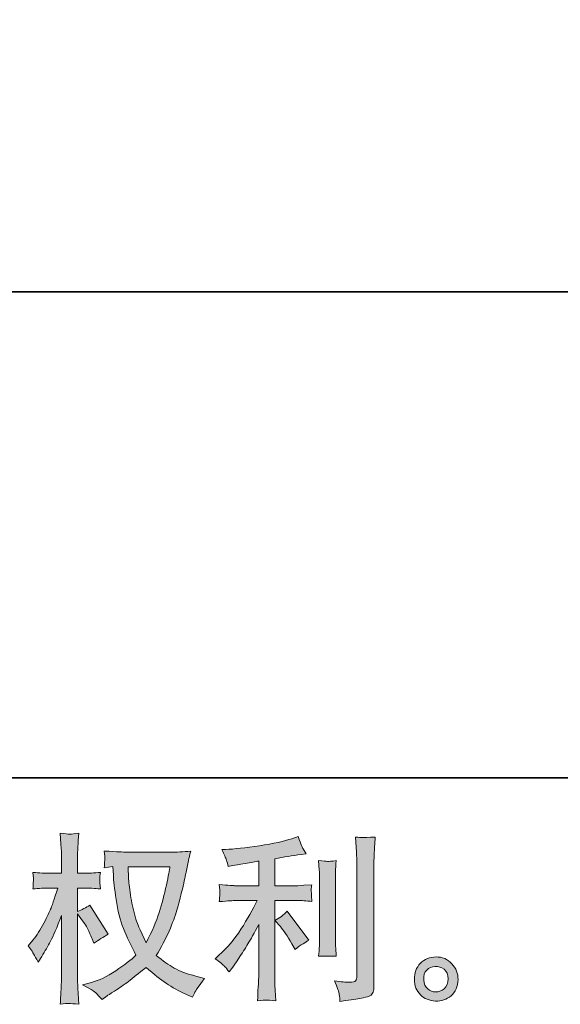
# Model space of a CAD drawing. Units: inches. Extents: x -520 to 3200, y -1062 to 1739.
# Drawn here: x 1305 to 1569, y -1062 to -582 of the extents above; entities that cross this region are included whole.
import ezdxf

# ---------------------------------------------------------------- set-up
doc = ezdxf.new("R2010")
doc.units = ezdxf.units.IN
doc.header["$MEASUREMENT"] = 0
doc.layers.add('图层 1', color=7, linetype='Continuous')

msp = doc.modelspace()

# ---------------------------------------------------------------- hatches: boundary and pattern name
at = {"layer": '图层 1'}
h = msp.add_hatch(color=7, dxfattribs=at)
h.dxf.hatch_style = 2
edge = h.paths.add_edge_path()
edge.add_spline(control_points=[(1378.52, -994.62), (1378.34, -995.96), (1377.75, -998.91), (1376.8, -1003.45), (1375.83, -1007.99), (1374.67, -1012.45), (1373.28, -1016.85), (1371.88, -1021.25), (1369.78, -1026.14), (1366.99, -1031.5), (1366.99, -1031.5), (1364.01, -1025.3), (1364.01, -1025.3), (1363.14, -1023.61), (1362.23, -1021.01), (1361.3, -1017.52), (1360.36, -1014.02), (1359.64, -1010.5), (1359.14, -1006.95), (1358.65, -1003.39), (1358.38, -1000.8), (1358.34, -999.17), (1358.28, -997.54), (1358.25, -996.02), (1358.25, -994.62), (1358.25, -994.62), (1378.52, -994.62), (1378.52, -994.62)], knot_values=[0, 0, 0, 0, 1, 1, 1, 2, 2, 2, 3, 3, 3, 4, 4, 4, 5, 5, 5, 6, 6, 6, 7, 7, 7, 8, 8, 8, 9, 9, 9, 9], degree=3, periodic=0)
edge = h.paths.add_edge_path()
edge.add_spline(control_points=[(1350.73, -994.48), (1350.73, -994.48), (1350.99, -998.67), (1350.99, -998.67), (1351.11, -1001.18), (1351.55, -1005.11), (1352.33, -1010.5), (1353.12, -1015.89), (1354.31, -1020.61), (1355.91, -1024.66), (1357.52, -1028.7), (1359.56, -1033.02), (1362.01, -1037.56), (1359.67, -1039.83), (1356.39, -1042.37), (1352.14, -1045.19), (1347.87, -1048.02), (1343.95, -1049.91), (1340.34, -1050.84), (1340.34, -1050.84), (1336.04, -1051.98), (1336.04, -1051.98), (1336.04, -1051.98), (1340.16, -1054.25), (1340.16, -1054.25), (1341.38, -1054.89), (1343.16, -1056.52), (1345.49, -1059.14), (1345.49, -1059.14), (1348.02, -1057.31), (1348.02, -1057.31), (1348.2, -1057.19), (1349.39, -1056.43), (1351.63, -1055.04), (1353.88, -1053.64), (1356.12, -1052.06), (1358.34, -1050.35), (1360.55, -1048.63), (1363.39, -1046.38), (1366.9, -1043.59), (1370.69, -1046.85), (1373.97, -1049.41), (1376.8, -1051.31), (1379.62, -1053.22), (1382.89, -1055.01), (1386.56, -1056.7), (1386.56, -1056.7), (1389.52, -1058.09), (1389.52, -1058.09), (1389.52, -1058.09), (1390.49, -1056), (1390.49, -1056), (1390.96, -1054.89), (1392.58, -1052.53), (1395.38, -1048.92), (1395.38, -1048.92), (1391.2, -1047.78), (1391.2, -1047.78), (1386.83, -1046.68), (1383.29, -1045.37), (1380.65, -1043.89), (1377.99, -1042.39), (1375.09, -1040.36), (1371.88, -1037.73), (1374.32, -1033.77), (1376.4, -1029.81), (1378.12, -1025.88), (1379.83, -1021.95), (1381.11, -1018.57), (1381.93, -1015.74), (1382.73, -1012.92), (1383.62, -1009.48), (1384.57, -1005.4), (1385.54, -1001.32), (1386.18, -998.59), (1386.46, -997.19), (1386.46, -997.19), (1387.6, -991.42), (1387.6, -991.42), (1387.78, -990.43), (1388.14, -988.94), (1388.65, -986.96), (1385.09, -987.26), (1381.69, -987.4), (1378.43, -987.4), (1378.43, -987.4), (1356.85, -987.4), (1356.85, -987.4), (1356.32, -987.4), (1352.88, -987.23), (1346.54, -986.88), (1346.77, -988.97), (1346.86, -990.23), (1346.83, -990.66), (1346.8, -991.1), (1346.77, -991.62), (1346.74, -992.24), (1346.7, -992.85), (1346.65, -993.78), (1346.54, -995), (1346.54, -995), (1350.73, -994.48), (1350.73, -994.48)], knot_values=[0, 0, 0, 0, 1, 1, 1, 2, 2, 2, 3, 3, 3, 4, 4, 4, 5, 5, 5, 6, 6, 6, 7, 7, 7, 8, 8, 8, 9, 9, 9, 10, 10, 10, 11, 11, 11, 12, 12, 12, 13, 13, 13, 14, 14, 14, 15, 15, 15, 16, 16, 16, 17, 17, 17, 18, 18, 18, 19, 19, 19, 20, 20, 20, 21, 21, 21, 22, 22, 22, 23, 23, 23, 24, 24, 24, 25, 25, 25, 26, 26, 26, 27, 27, 27, 28, 28, 28, 29, 29, 29, 30, 30, 30, 31, 31, 31, 32, 32, 32, 33, 33, 33, 34, 34, 34, 34], degree=3, periodic=0)
edge = h.paths.add_edge_path()
edge.add_spline(control_points=[(1309.6, -1033.02), (1309.6, -1033.02), (1311.44, -1035.55), (1311.44, -1035.55), (1311.44, -1035.67), (1312.42, -1037.47), (1314.4, -1040.97), (1314.4, -1040.97), (1316.15, -1038.17), (1316.15, -1038.17), (1317.73, -1035.67), (1319.16, -1033.19), (1320.44, -1030.77), (1321.71, -1028.37), (1323.5, -1024.19), (1325.77, -1018.25), (1325.77, -1018.25), (1325.77, -1046.91), (1325.77, -1046.91), (1325.77, -1049.24), (1325.71, -1051.45), (1325.59, -1053.55), (1325.47, -1055.65), (1325.34, -1058.3), (1325.16, -1061.5), (1327.23, -1061.21), (1328.64, -1061.07), (1329.44, -1061.09), (1330.25, -1061.12), (1331.83, -1061.27), (1334.18, -1061.5), (1334.18, -1061.5), (1333.75, -1053.64), (1333.75, -1053.64), (1333.62, -1051.77), (1333.57, -1049.53), (1333.57, -1046.91), (1333.57, -1046.91), (1333.57, -1017.46), (1333.57, -1017.46), (1333.57, -1017.46), (1335.15, -1019.73), (1335.15, -1019.73), (1335.15, -1019.73), (1336.98, -1022.09), (1336.98, -1022.09), (1337.51, -1022.85), (1338.18, -1024.1), (1339, -1025.88), (1339.8, -1027.66), (1340.38, -1028.94), (1340.74, -1029.69), (1340.74, -1029.69), (1341.53, -1031.79), (1341.53, -1031.79), (1343.8, -1030.16), (1346.13, -1028.7), (1348.51, -1027.42), (1348.51, -1027.42), (1339.61, -1013.18), (1339.61, -1013.18), (1337.68, -1014.46), (1335.67, -1015.48), (1333.57, -1016.24), (1333.57, -1016.24), (1333.57, -1004.88), (1333.57, -1004.88), (1333.57, -1004.88), (1336.63, -1004.88), (1336.63, -1004.88), (1339.19, -1004.88), (1341.9, -1005.02), (1344.75, -1005.31), (1344.47, -1003.07), (1344.32, -1001.47), (1344.35, -1000.54), (1344.38, -999.63), (1344.53, -998.51), (1344.75, -997.3), (1341.61, -997.54), (1338.82, -997.65), (1336.37, -997.65), (1336.37, -997.65), (1333.57, -997.65), (1333.57, -997.65), (1333.57, -997.65), (1333.57, -990.05), (1333.57, -990.05), (1333.57, -988.54), (1333.62, -986.79), (1333.75, -984.81), (1333.87, -982.83), (1334.02, -980.61), (1334.18, -978.17), (1332.12, -978.52), (1330.65, -978.66), (1329.79, -978.65), (1328.94, -978.6), (1327.38, -978.46), (1325.16, -978.17), (1325.16, -978.17), (1325.5, -983.5), (1325.5, -983.5), (1325.68, -986.12), (1325.77, -988.39), (1325.77, -990.31), (1325.77, -990.31), (1325.77, -997.65), (1325.77, -997.65), (1325.77, -997.65), (1320.18, -997.65), (1320.18, -997.65), (1317.79, -997.65), (1315.01, -997.54), (1311.87, -997.3), (1311.87, -997.3), (1312.14, -1000.07), (1312.14, -1000.07), (1312.14, -1000.25), (1312.11, -1000.6), (1312.08, -1001.12), (1312.05, -1001.67), (1312.02, -1002.23), (1311.99, -1002.88), (1311.96, -1003.48), (1311.93, -1004.3), (1311.87, -1005.31), (1314.74, -1005.02), (1317.4, -1004.88), (1319.91, -1004.88), (1319.91, -1004.88), (1323.93, -1004.88), (1323.93, -1004.88), (1322.13, -1010.47), (1320.97, -1013.91), (1320.44, -1015.19), (1319.91, -1016.47), (1318.81, -1018.71), (1317.15, -1021.95), (1315.49, -1025.18), (1313.73, -1027.95), (1311.87, -1030.23), (1311.87, -1030.23), (1309.6, -1033.02), (1309.6, -1033.02)], knot_values=[0, 0, 0, 0, 1, 1, 1, 2, 2, 2, 3, 3, 3, 4, 4, 4, 5, 5, 5, 6, 6, 6, 7, 7, 7, 8, 8, 8, 9, 9, 9, 10, 10, 10, 11, 11, 11, 12, 12, 12, 13, 13, 13, 14, 14, 14, 15, 15, 15, 16, 16, 16, 17, 17, 17, 18, 18, 18, 19, 19, 19, 20, 20, 20, 21, 21, 21, 22, 22, 22, 23, 23, 23, 24, 24, 24, 25, 25, 25, 26, 26, 26, 27, 27, 27, 28, 28, 28, 29, 29, 29, 30, 30, 30, 31, 31, 31, 32, 32, 32, 33, 33, 33, 34, 34, 34, 35, 35, 35, 36, 36, 36, 37, 37, 37, 38, 38, 38, 39, 39, 39, 40, 40, 40, 41, 41, 41, 42, 42, 42, 43, 43, 43, 44, 44, 44, 45, 45, 45, 46, 46, 46, 47, 47, 47, 48, 48, 48, 48], degree=3, periodic=0)
h = msp.add_hatch(color=7, dxfattribs=at)
h.dxf.hatch_style = 2
edge = h.paths.add_edge_path()
edge.add_spline(control_points=[(1432.32, -1023.69), (1433.83, -1025.44), (1435.67, -1028.21), (1437.82, -1032), (1437.82, -1032), (1439.4, -1034.79), (1439.4, -1034.79), (1442.37, -1032.58), (1444.61, -1031.09), (1446.12, -1030.35), (1446.12, -1030.35), (1435.64, -1016.18), (1435.64, -1016.18), (1433.83, -1018.04), (1431.82, -1019.53), (1429.61, -1020.64), (1429.61, -1020.64), (1432.32, -1023.69), (1432.32, -1023.69)], knot_values=[0, 0, 0, 0, 1, 1, 1, 2, 2, 2, 3, 3, 3, 4, 4, 4, 5, 5, 5, 6, 6, 6, 6], degree=3, periodic=0)
edge = h.paths.add_edge_path()
edge.add_spline(control_points=[(1405.15, -1043.04), (1405.82, -1043.79), (1406.58, -1044.7), (1407.38, -1045.74), (1407.38, -1045.74), (1409.12, -1043.4), (1409.12, -1043.4), (1409.42, -1042.98), (1410.38, -1041.55), (1412.02, -1039.1), (1413.65, -1036.66), (1415.14, -1034.33), (1416.48, -1032.11), (1417.8, -1029.9), (1419.57, -1026.75), (1421.72, -1022.67), (1421.72, -1022.67), (1421.72, -1048.38), (1421.72, -1048.38), (1421.72, -1049.47), (1421.63, -1051.07), (1421.48, -1053.17), (1421.34, -1055.27), (1421.25, -1057.45), (1421.19, -1059.73), (1423.49, -1059.49), (1424.9, -1059.38), (1425.43, -1059.41), (1425.94, -1059.43), (1427.48, -1059.54), (1430.05, -1059.73), (1430.05, -1059.73), (1429.78, -1054.58), (1429.78, -1054.58), (1429.55, -1050.9), (1429.46, -1048.83), (1429.52, -1048.38), (1429.52, -1048.38), (1429.52, -1010.97), (1429.52, -1010.97), (1429.52, -1010.97), (1440.71, -1010.97), (1440.71, -1010.97), (1442.45, -1010.97), (1444.76, -1011.11), (1447.61, -1011.4), (1447.61, -1011.4), (1447.35, -1008.55), (1447.35, -1008.55), (1447.35, -1008.55), (1447.35, -1007.27), (1447.35, -1007.27), (1447.29, -1006.28), (1447.26, -1005.63), (1447.29, -1005.31), (1447.32, -1005.02), (1447.44, -1004.32), (1447.61, -1003.3), (1447.61, -1003.3), (1443.68, -1003.57), (1443.68, -1003.57), (1443.68, -1003.57), (1440.79, -1003.74), (1440.79, -1003.74), (1440.79, -1003.74), (1429.52, -1003.74), (1429.52, -1003.74), (1429.52, -1003.74), (1429.52, -990.63), (1429.52, -990.63), (1433.89, -989.82), (1438.17, -989.12), (1442.37, -988.54), (1442.37, -988.54), (1444.9, -988.19), (1444.9, -988.19), (1444.9, -988.19), (1443.33, -985.83), (1443.33, -985.83), (1443.21, -985.71), (1442.4, -983.7), (1440.88, -979.8), (1440.88, -979.8), (1437.82, -980.85), (1437.82, -980.85), (1434.21, -982.13), (1428.97, -983.26), (1422.12, -984.28), (1415.26, -985.3), (1409.74, -985.92), (1405.55, -986.09), (1405.55, -986.09), (1403.8, -986.18), (1403.8, -986.18), (1404.97, -988.62), (1405.69, -990.31), (1406.01, -991.25), (1406.34, -992.18), (1406.65, -993.23), (1406.95, -994.39), (1406.95, -994.39), (1409.05, -993.95), (1409.05, -993.95), (1410.22, -993.72), (1412.21, -993.37), (1415.11, -992.91), (1417.99, -992.45), (1420.21, -992.06), (1421.72, -991.77), (1421.72, -991.77), (1421.72, -1003.74), (1421.72, -1003.74), (1421.72, -1003.74), (1409.92, -1003.74), (1409.92, -1003.74), (1409.58, -1003.74), (1407.1, -1003.57), (1402.49, -1003.22), (1402.49, -1003.22), (1402.76, -1005.9), (1402.76, -1005.9), (1402.76, -1005.9), (1402.76, -1007.21), (1402.76, -1007.21), (1402.76, -1007.21), (1402.76, -1008.87), (1402.76, -1008.87), (1402.7, -1009.51), (1402.61, -1010.38), (1402.49, -1011.49), (1407.1, -1011.14), (1409.58, -1010.97), (1409.92, -1010.97), (1409.92, -1010.97), (1420.92, -1010.97), (1420.92, -1010.97), (1418.9, -1015.28), (1416.27, -1019.94), (1413.09, -1024.95), (1409.92, -1029.96), (1406.36, -1034.18), (1402.4, -1037.62), (1402.4, -1037.62), (1400.48, -1039.28), (1400.48, -1039.28), (1402.92, -1041.03), (1404.47, -1042.28), (1405.15, -1043.04)], knot_values=[0, 0, 0, 0, 0.352778, 0.352778, 0.352778, 0.705556, 0.705556, 0.705556, 1.058333, 1.058333, 1.058333, 1.411111, 1.411111, 1.411111, 1.763889, 1.763889, 1.763889, 2.116667, 2.116667, 2.116667, 2.469444, 2.469444, 2.469444, 2.822222, 2.822222, 2.822222, 3.175, 3.175, 3.175, 3.527778, 3.527778, 3.527778, 3.880556, 3.880556, 3.880556, 4.233333, 4.233333, 4.233333, 4.586111, 4.586111, 4.586111, 4.938889, 4.938889, 4.938889, 5.291667, 5.291667, 5.291667, 5.644444, 5.644444, 5.644444, 5.997222, 5.997222, 5.997222, 6.35, 6.35, 6.35, 6.702778, 6.702778, 6.702778, 7.055556, 7.055556, 7.055556, 7.408333, 7.408333, 7.408333, 7.761111, 7.761111, 7.761111, 8.113889, 8.113889, 8.113889, 8.466667, 8.466667, 8.466667, 8.819444, 8.819444, 8.819444, 9.172222, 9.172222, 9.172222, 9.525, 9.525, 9.525, 9.877778, 9.877778, 9.877778, 10.230556, 10.230556, 10.230556, 10.583333, 10.583333, 10.583333, 10.936111, 10.936111, 10.936111, 11.288889, 11.288889, 11.288889, 11.641667, 11.641667, 11.641667, 11.994444, 11.994444, 11.994444, 12.347222, 12.347222, 12.347222, 12.7, 12.7, 12.7, 13.052778, 13.052778, 13.052778, 13.405556, 13.405556, 13.405556, 13.758333, 13.758333, 13.758333, 14.111111, 14.111111, 14.111111, 14.463889, 14.463889, 14.463889, 14.816667, 14.816667, 14.816667, 15.169444, 15.169444, 15.169444, 15.522222, 15.522222, 15.522222, 15.875, 15.875, 15.875, 16.227778, 16.227778, 16.227778, 16.580556, 16.580556, 16.580556, 16.933333, 16.933333, 16.933333, 17.286111, 17.286111, 17.286111, 17.286111], degree=3, periodic=0)
edge.add_line((1405.15, -1043.04), (1405.15, -1043.04))
edge = h.paths.add_edge_path()
edge.add_spline(control_points=[(1459.46, -1038.11), (1459.46, -1038.11), (1459.2, -1034.01), (1459.2, -1034.01), (1459.14, -1033.25), (1459.12, -1032.11), (1459.12, -1030.6), (1459.12, -1030.6), (1459.12, -1000.1), (1459.12, -1000.1), (1459.12, -999.17), (1459.12, -998.06), (1459.14, -996.81), (1459.17, -995.56), (1459.29, -993.81), (1459.46, -991.54), (1457.18, -991.83), (1455.77, -991.94), (1455.21, -991.92), (1454.66, -991.89), (1453.2, -991.77), (1450.87, -991.54), (1450.87, -991.54), (1451.22, -996.26), (1451.22, -996.26), (1451.28, -996.95), (1451.31, -998.24), (1451.31, -1000.1), (1451.31, -1000.1), (1451.31, -1030.86), (1451.31, -1030.86), (1451.31, -1031.97), (1451.28, -1032.99), (1451.22, -1033.95), (1451.16, -1034.91), (1451.05, -1036.31), (1450.87, -1038.11), (1452.62, -1037.94), (1455.47, -1037.94), (1459.46, -1038.11)], knot_values=[0, 0, 0, 0, 0.352778, 0.352778, 0.352778, 0.705556, 0.705556, 0.705556, 1.058333, 1.058333, 1.058333, 1.411111, 1.411111, 1.411111, 1.763889, 1.763889, 1.763889, 2.116667, 2.116667, 2.116667, 2.469444, 2.469444, 2.469444, 2.822222, 2.822222, 2.822222, 3.175, 3.175, 3.175, 3.527778, 3.527778, 3.527778, 3.880556, 3.880556, 3.880556, 4.233333, 4.233333, 4.233333, 4.586111, 4.586111, 4.586111, 4.586111], degree=3, periodic=0)
edge.add_line((1459.46, -1038.11), (1459.46, -1038.11))
edge = h.paths.add_edge_path()
edge.add_spline(control_points=[(1460.95, -1056.75), (1461.1, -1057.89), (1461.21, -1059.03), (1461.27, -1060.13), (1469.54, -1058.91), (1474.17, -1058.09), (1475.16, -1057.67), (1476.13, -1057.28), (1476.8, -1056.75), (1477.17, -1056.11), (1477.55, -1055.47), (1477.76, -1054.58), (1477.76, -1053.4), (1477.76, -1053.4), (1477.76, -994.25), (1477.76, -994.25), (1477.76, -992.73), (1477.82, -990.81), (1477.93, -988.48), (1478.05, -986.15), (1478.22, -983.35), (1478.46, -980.09), (1474.99, -980.26), (1472.89, -980.32), (1472.16, -980.29), (1471.44, -980.26), (1470.33, -980.21), (1468.87, -980.09), (1468.87, -980.09), (1469.31, -987.43), (1469.31, -987.43), (1469.43, -989.24), (1469.48, -991.57), (1469.48, -994.42), (1469.48, -994.42), (1469.48, -1047.81), (1469.48, -1047.81), (1469.48, -1048.8), (1469.28, -1049.53), (1468.87, -1050.03), (1468.47, -1050.52), (1467.5, -1050.78), (1465.99, -1050.78), (1464.13, -1050.86), (1461.68, -1050.58), (1458.65, -1050), (1460.05, -1053.38), (1460.8, -1055.62), (1460.95, -1056.75)], knot_values=[0, 0, 0, 0, 0.352778, 0.352778, 0.352778, 0.705556, 0.705556, 0.705556, 1.058333, 1.058333, 1.058333, 1.411111, 1.411111, 1.411111, 1.763889, 1.763889, 1.763889, 2.116667, 2.116667, 2.116667, 2.469444, 2.469444, 2.469444, 2.822222, 2.822222, 2.822222, 3.175, 3.175, 3.175, 3.527778, 3.527778, 3.527778, 3.880556, 3.880556, 3.880556, 4.233333, 4.233333, 4.233333, 4.586111, 4.586111, 4.586111, 4.938889, 4.938889, 4.938889, 5.291667, 5.291667, 5.291667, 5.644444, 5.644444, 5.644444, 5.644444], degree=3, periodic=0)
edge.add_line((1460.95, -1056.75), (1460.95, -1056.75))
h = msp.add_hatch(color=7, dxfattribs=at)
h.dxf.hatch_style = 2
edge = h.paths.add_edge_path()
edge.add_spline(control_points=[(1504, -1053.99), (1502.81, -1053.03), (1502.17, -1051.57), (1502.05, -1049.59), (1501.88, -1047.55), (1502.34, -1045.95), (1503.48, -1044.81), (1504.61, -1043.68), (1505.98, -1043.09), (1507.58, -1043.04), (1509.19, -1042.98), (1510.64, -1043.44), (1511.92, -1044.46), (1513.21, -1045.48), (1513.85, -1047.05), (1513.88, -1049.15), (1513.9, -1051.25), (1513.26, -1052.82), (1511.95, -1053.9), (1510.64, -1054.98), (1509.24, -1055.5), (1507.73, -1055.44), (1506.45, -1055.44), (1505.2, -1054.95), (1504, -1053.99)], knot_values=[0, 0, 0, 0, 0.352778, 0.352778, 0.352778, 0.705556, 0.705556, 0.705556, 1.058333, 1.058333, 1.058333, 1.411111, 1.411111, 1.411111, 1.763889, 1.763889, 1.763889, 2.116667, 2.116667, 2.116667, 2.469444, 2.469444, 2.469444, 2.822222, 2.822222, 2.822222, 2.822222], degree=3, periodic=0)
edge.add_line((1504, -1053.99), (1504, -1053.99))
edge = h.paths.add_edge_path()
edge.add_spline(control_points=[(1515.71, -1041.72), (1513.64, -1039.51), (1511.08, -1038.4), (1508.02, -1038.43), (1504.96, -1038.46), (1502.43, -1039.51), (1500.42, -1041.55), (1498.41, -1043.59), (1497.45, -1046.18), (1497.51, -1049.33), (1497.56, -1052.47), (1498.53, -1054.98), (1500.42, -1056.87), (1502.31, -1058.76), (1504.79, -1059.78), (1507.82, -1059.9), (1510.67, -1060.02), (1513.18, -1059.17), (1515.33, -1057.37), (1517.49, -1055.56), (1518.62, -1052.94), (1518.74, -1049.5), (1518.8, -1046.53), (1517.78, -1043.94), (1515.71, -1041.72)], knot_values=[0, 0, 0, 0, 0.352778, 0.352778, 0.352778, 0.705556, 0.705556, 0.705556, 1.058333, 1.058333, 1.058333, 1.411111, 1.411111, 1.411111, 1.763889, 1.763889, 1.763889, 2.116667, 2.116667, 2.116667, 2.469444, 2.469444, 2.469444, 2.822222, 2.822222, 2.822222, 2.822222], degree=3, periodic=0)
edge.add_line((1515.71, -1041.72), (1515.71, -1041.72))

# ---------------------------------------------------------------- linework, layer by layer
at = {"layer": '图层 1', "color": 7, "lineweight": 35}
for points in [[(3200.3, -951.25), (-519.85, -951.25), (-519.85, 1458.37), (3200.3, 1458.37), (3200.3, -951.25)], [(2749.57, -714.54), (764.88, -714.54)]]:
    msp.add_lwpolyline(points, dxfattribs=at)
at = {"layer": '图层 1', "color": 7, "lineweight": 0}
for points, knots in [([(1309.6, -1033.02), (1309.6, -1033.02), (1311.44, -1035.55), (1311.44, -1035.55), (1311.44, -1035.67), (1312.42, -1037.47), (1314.4, -1040.97), (1314.4, -1040.97), (1316.15, -1038.17), (1316.15, -1038.17), (1317.73, -1035.67), (1319.16, -1033.19), (1320.44, -1030.77), (1321.71, -1028.37), (1323.5, -1024.19), (1325.77, -1018.25), (1325.77, -1018.25), (1325.77, -1046.91), (1325.77, -1046.91), (1325.77, -1049.24), (1325.71, -1051.45), (1325.59, -1053.55), (1325.47, -1055.65), (1325.34, -1058.3), (1325.16, -1061.5), (1327.23, -1061.21), (1328.64, -1061.07), (1329.44, -1061.09), (1330.25, -1061.12), (1331.83, -1061.27), (1334.18, -1061.5), (1334.18, -1061.5), (1333.75, -1053.64), (1333.75, -1053.64), (1333.62, -1051.77), (1333.57, -1049.53), (1333.57, -1046.91), (1333.57, -1046.91), (1333.57, -1017.46), (1333.57, -1017.46), (1333.57, -1017.46), (1335.15, -1019.73), (1335.15, -1019.73), (1335.15, -1019.73), (1336.98, -1022.09), (1336.98, -1022.09), (1337.51, -1022.85), (1338.18, -1024.1), (1339, -1025.88), (1339.8, -1027.66), (1340.38, -1028.94), (1340.74, -1029.69), (1340.74, -1029.69), (1341.53, -1031.79), (1341.53, -1031.79), (1343.8, -1030.16), (1346.13, -1028.7), (1348.51, -1027.42), (1348.51, -1027.42), (1339.61, -1013.18), (1339.61, -1013.18), (1337.68, -1014.46), (1335.67, -1015.48), (1333.57, -1016.24), (1333.57, -1016.24), (1333.57, -1004.88), (1333.57, -1004.88), (1333.57, -1004.88), (1336.63, -1004.88), (1336.63, -1004.88), (1339.19, -1004.88), (1341.9, -1005.02), (1344.75, -1005.31), (1344.47, -1003.07), (1344.32, -1001.47), (1344.35, -1000.54), (1344.38, -999.63), (1344.53, -998.51), (1344.75, -997.3), (1341.61, -997.54), (1338.82, -997.65), (1336.37, -997.65), (1336.37, -997.65), (1333.57, -997.65), (1333.57, -997.65), (1333.57, -997.65), (1333.57, -990.05), (1333.57, -990.05), (1333.57, -988.54), (1333.62, -986.79), (1333.75, -984.81), (1333.87, -982.83), (1334.02, -980.61), (1334.18, -978.17), (1332.12, -978.52), (1330.65, -978.66), (1329.79, -978.65), (1328.94, -978.6), (1327.38, -978.46), (1325.16, -978.17), (1325.16, -978.17), (1325.5, -983.5), (1325.5, -983.5), (1325.68, -986.12), (1325.77, -988.39), (1325.77, -990.31), (1325.77, -990.31), (1325.77, -997.65), (1325.77, -997.65), (1325.77, -997.65), (1320.18, -997.65), (1320.18, -997.65), (1317.79, -997.65), (1315.01, -997.54), (1311.87, -997.3), (1311.87, -997.3), (1312.14, -1000.07), (1312.14, -1000.07), (1312.14, -1000.25), (1312.11, -1000.6), (1312.08, -1001.12), (1312.05, -1001.67), (1312.02, -1002.23), (1311.99, -1002.88), (1311.96, -1003.48), (1311.93, -1004.3), (1311.87, -1005.31), (1314.74, -1005.02), (1317.4, -1004.88), (1319.91, -1004.88), (1319.91, -1004.88), (1323.93, -1004.88), (1323.93, -1004.88), (1322.13, -1010.47), (1320.97, -1013.91), (1320.44, -1015.19), (1319.91, -1016.47), (1318.81, -1018.71), (1317.15, -1021.95), (1315.49, -1025.18), (1313.73, -1027.95), (1311.87, -1030.23), (1311.87, -1030.23), (1309.6, -1033.02), (1309.6, -1033.02)], [0, 0, 0, 0, 1, 1, 1, 2, 2, 2, 3, 3, 3, 4, 4, 4, 5, 5, 5, 6, 6, 6, 7, 7, 7, 8, 8, 8, 9, 9, 9, 10, 10, 10, 11, 11, 11, 12, 12, 12, 13, 13, 13, 14, 14, 14, 15, 15, 15, 16, 16, 16, 17, 17, 17, 18, 18, 18, 19, 19, 19, 20, 20, 20, 21, 21, 21, 22, 22, 22, 23, 23, 23, 24, 24, 24, 25, 25, 25, 26, 26, 26, 27, 27, 27, 28, 28, 28, 29, 29, 29, 30, 30, 30, 31, 31, 31, 32, 32, 32, 33, 33, 33, 34, 34, 34, 35, 35, 35, 36, 36, 36, 37, 37, 37, 38, 38, 38, 39, 39, 39, 40, 40, 40, 41, 41, 41, 42, 42, 42, 43, 43, 43, 44, 44, 44, 45, 45, 45, 46, 46, 46, 47, 47, 47, 48, 48, 48, 48]), ([(1405.15, -1043.04), (1405.82, -1043.79), (1406.58, -1044.7), (1407.38, -1045.74), (1407.38, -1045.74), (1409.12, -1043.4), (1409.12, -1043.4), (1409.42, -1042.98), (1410.38, -1041.55), (1412.02, -1039.1), (1413.65, -1036.66), (1415.14, -1034.33), (1416.48, -1032.11), (1417.8, -1029.9), (1419.57, -1026.75), (1421.72, -1022.67), (1421.72, -1022.67), (1421.72, -1048.38), (1421.72, -1048.38), (1421.72, -1049.47), (1421.63, -1051.07), (1421.48, -1053.17), (1421.34, -1055.27), (1421.25, -1057.45), (1421.19, -1059.73), (1423.49, -1059.49), (1424.9, -1059.38), (1425.43, -1059.41), (1425.94, -1059.43), (1427.48, -1059.54), (1430.05, -1059.73), (1430.05, -1059.73), (1429.78, -1054.58), (1429.78, -1054.58), (1429.55, -1050.9), (1429.46, -1048.83), (1429.52, -1048.38), (1429.52, -1048.38), (1429.52, -1010.97), (1429.52, -1010.97), (1429.52, -1010.97), (1440.71, -1010.97), (1440.71, -1010.97), (1442.45, -1010.97), (1444.76, -1011.11), (1447.61, -1011.4), (1447.61, -1011.4), (1447.35, -1008.55), (1447.35, -1008.55), (1447.35, -1008.55), (1447.35, -1007.27), (1447.35, -1007.27), (1447.29, -1006.28), (1447.26, -1005.63), (1447.29, -1005.31), (1447.32, -1005.02), (1447.44, -1004.32), (1447.61, -1003.3), (1447.61, -1003.3), (1443.68, -1003.57), (1443.68, -1003.57), (1443.68, -1003.57), (1440.79, -1003.74), (1440.79, -1003.74), (1440.79, -1003.74), (1429.52, -1003.74), (1429.52, -1003.74), (1429.52, -1003.74), (1429.52, -990.63), (1429.52, -990.63), (1433.89, -989.82), (1438.17, -989.12), (1442.37, -988.54), (1442.37, -988.54), (1444.9, -988.19), (1444.9, -988.19), (1444.9, -988.19), (1443.33, -985.83), (1443.33, -985.83), (1443.21, -985.71), (1442.4, -983.7), (1440.88, -979.8), (1440.88, -979.8), (1437.82, -980.85), (1437.82, -980.85), (1434.21, -982.13), (1428.97, -983.26), (1422.12, -984.28), (1415.26, -985.3), (1409.74, -985.92), (1405.55, -986.09), (1405.55, -986.09), (1403.8, -986.18), (1403.8, -986.18), (1404.97, -988.62), (1405.69, -990.31), (1406.01, -991.25), (1406.34, -992.18), (1406.65, -993.23), (1406.95, -994.39), (1406.95, -994.39), (1409.05, -993.95), (1409.05, -993.95), (1410.22, -993.72), (1412.21, -993.37), (1415.11, -992.91), (1417.99, -992.45), (1420.21, -992.06), (1421.72, -991.77), (1421.72, -991.77), (1421.72, -1003.74), (1421.72, -1003.74), (1421.72, -1003.74), (1409.92, -1003.74), (1409.92, -1003.74), (1409.58, -1003.74), (1407.1, -1003.57), (1402.49, -1003.22), (1402.49, -1003.22), (1402.76, -1005.9), (1402.76, -1005.9), (1402.76, -1005.9), (1402.76, -1007.21), (1402.76, -1007.21), (1402.76, -1007.21), (1402.76, -1008.87), (1402.76, -1008.87), (1402.7, -1009.51), (1402.61, -1010.38), (1402.49, -1011.49), (1407.1, -1011.14), (1409.58, -1010.97), (1409.92, -1010.97), (1409.92, -1010.97), (1420.92, -1010.97), (1420.92, -1010.97), (1418.9, -1015.28), (1416.27, -1019.94), (1413.09, -1024.95), (1409.92, -1029.96), (1406.36, -1034.18), (1402.4, -1037.62), (1402.4, -1037.62), (1400.48, -1039.28), (1400.48, -1039.28), (1402.92, -1041.03), (1404.47, -1042.28), (1405.15, -1043.04)], [0, 0, 0, 0, 1, 1, 1, 2, 2, 2, 3, 3, 3, 4, 4, 4, 5, 5, 5, 6, 6, 6, 7, 7, 7, 8, 8, 8, 9, 9, 9, 10, 10, 10, 11, 11, 11, 12, 12, 12, 13, 13, 13, 14, 14, 14, 15, 15, 15, 16, 16, 16, 17, 17, 17, 18, 18, 18, 19, 19, 19, 20, 20, 20, 21, 21, 21, 22, 22, 22, 23, 23, 23, 24, 24, 24, 25, 25, 25, 26, 26, 26, 27, 27, 27, 28, 28, 28, 29, 29, 29, 30, 30, 30, 31, 31, 31, 32, 32, 32, 33, 33, 33, 34, 34, 34, 35, 35, 35, 36, 36, 36, 37, 37, 37, 38, 38, 38, 39, 39, 39, 40, 40, 40, 41, 41, 41, 42, 42, 42, 43, 43, 43, 44, 44, 44, 45, 45, 45, 46, 46, 46, 47, 47, 47, 48, 48, 48, 49, 49, 49, 49]), ([(1460.95, -1056.75), (1461.1, -1057.89), (1461.21, -1059.03), (1461.27, -1060.13), (1469.54, -1058.91), (1474.17, -1058.09), (1475.16, -1057.67), (1476.13, -1057.28), (1476.8, -1056.75), (1477.17, -1056.11), (1477.55, -1055.47), (1477.76, -1054.58), (1477.76, -1053.4), (1477.76, -1053.4), (1477.76, -994.25), (1477.76, -994.25), (1477.76, -992.73), (1477.82, -990.81), (1477.93, -988.48), (1478.05, -986.15), (1478.22, -983.35), (1478.46, -980.09), (1474.99, -980.26), (1472.89, -980.32), (1472.16, -980.29), (1471.44, -980.26), (1470.33, -980.21), (1468.87, -980.09), (1468.87, -980.09), (1469.31, -987.43), (1469.31, -987.43), (1469.43, -989.24), (1469.48, -991.57), (1469.48, -994.42), (1469.48, -994.42), (1469.48, -1047.81), (1469.48, -1047.81), (1469.48, -1048.8), (1469.28, -1049.53), (1468.87, -1050.03), (1468.47, -1050.52), (1467.5, -1050.78), (1465.99, -1050.78), (1464.13, -1050.86), (1461.68, -1050.58), (1458.65, -1050), (1460.05, -1053.38), (1460.8, -1055.62), (1460.95, -1056.75)], [0, 0, 0, 0, 1, 1, 1, 2, 2, 2, 3, 3, 3, 4, 4, 4, 5, 5, 5, 6, 6, 6, 7, 7, 7, 8, 8, 8, 9, 9, 9, 10, 10, 10, 11, 11, 11, 12, 12, 12, 13, 13, 13, 14, 14, 14, 15, 15, 15, 16, 16, 16, 16]), ([(1350.73, -994.48), (1350.73, -994.48), (1350.99, -998.67), (1350.99, -998.67), (1351.11, -1001.18), (1351.55, -1005.11), (1352.33, -1010.5), (1353.12, -1015.89), (1354.31, -1020.61), (1355.91, -1024.66), (1357.52, -1028.7), (1359.56, -1033.02), (1362.01, -1037.56), (1359.67, -1039.83), (1356.39, -1042.37), (1352.14, -1045.19), (1347.87, -1048.02), (1343.95, -1049.91), (1340.34, -1050.84), (1340.34, -1050.84), (1336.04, -1051.98), (1336.04, -1051.98), (1336.04, -1051.98), (1340.16, -1054.25), (1340.16, -1054.25), (1341.38, -1054.89), (1343.16, -1056.52), (1345.49, -1059.14), (1345.49, -1059.14), (1348.02, -1057.31), (1348.02, -1057.31), (1348.2, -1057.19), (1349.39, -1056.43), (1351.63, -1055.04), (1353.88, -1053.64), (1356.12, -1052.06), (1358.34, -1050.35), (1360.55, -1048.63), (1363.39, -1046.38), (1366.9, -1043.59), (1370.69, -1046.85), (1373.97, -1049.41), (1376.8, -1051.31), (1379.62, -1053.22), (1382.89, -1055.01), (1386.56, -1056.7), (1386.56, -1056.7), (1389.52, -1058.09), (1389.52, -1058.09), (1389.52, -1058.09), (1390.49, -1056), (1390.49, -1056), (1390.96, -1054.89), (1392.58, -1052.53), (1395.38, -1048.92), (1395.38, -1048.92), (1391.2, -1047.78), (1391.2, -1047.78), (1386.83, -1046.68), (1383.29, -1045.37), (1380.65, -1043.89), (1377.99, -1042.39), (1375.09, -1040.36), (1371.88, -1037.73), (1374.32, -1033.77), (1376.4, -1029.81), (1378.12, -1025.88), (1379.83, -1021.95), (1381.11, -1018.57), (1381.93, -1015.74), (1382.73, -1012.92), (1383.62, -1009.48), (1384.57, -1005.4), (1385.54, -1001.32), (1386.18, -998.59), (1386.46, -997.19), (1386.46, -997.19), (1387.6, -991.42), (1387.6, -991.42), (1387.78, -990.43), (1388.14, -988.94), (1388.65, -986.96), (1385.09, -987.26), (1381.69, -987.4), (1378.43, -987.4), (1378.43, -987.4), (1356.85, -987.4), (1356.85, -987.4), (1356.32, -987.4), (1352.88, -987.23), (1346.54, -986.88), (1346.77, -988.97), (1346.86, -990.23), (1346.83, -990.66), (1346.8, -991.1), (1346.77, -991.62), (1346.74, -992.24), (1346.7, -992.85), (1346.65, -993.78), (1346.54, -995), (1346.54, -995), (1350.73, -994.48), (1350.73, -994.48)], [0, 0, 0, 0, 1, 1, 1, 2, 2, 2, 3, 3, 3, 4, 4, 4, 5, 5, 5, 6, 6, 6, 7, 7, 7, 8, 8, 8, 9, 9, 9, 10, 10, 10, 11, 11, 11, 12, 12, 12, 13, 13, 13, 14, 14, 14, 15, 15, 15, 16, 16, 16, 17, 17, 17, 18, 18, 18, 19, 19, 19, 20, 20, 20, 21, 21, 21, 22, 22, 22, 23, 23, 23, 24, 24, 24, 25, 25, 25, 26, 26, 26, 27, 27, 27, 28, 28, 28, 29, 29, 29, 30, 30, 30, 31, 31, 31, 32, 32, 32, 33, 33, 33, 34, 34, 34, 34]), ([(1459.46, -1038.11), (1459.46, -1038.11), (1459.2, -1034.01), (1459.2, -1034.01), (1459.14, -1033.25), (1459.12, -1032.11), (1459.12, -1030.6), (1459.12, -1030.6), (1459.12, -1000.1), (1459.12, -1000.1), (1459.12, -999.17), (1459.12, -998.06), (1459.14, -996.81), (1459.17, -995.56), (1459.29, -993.81), (1459.46, -991.54), (1457.18, -991.83), (1455.77, -991.94), (1455.21, -991.92), (1454.66, -991.89), (1453.2, -991.77), (1450.87, -991.54), (1450.87, -991.54), (1451.22, -996.26), (1451.22, -996.26), (1451.28, -996.95), (1451.31, -998.24), (1451.31, -1000.1), (1451.31, -1000.1), (1451.31, -1030.86), (1451.31, -1030.86), (1451.31, -1031.97), (1451.28, -1032.99), (1451.22, -1033.95), (1451.16, -1034.91), (1451.05, -1036.31), (1450.87, -1038.11), (1452.62, -1037.94), (1455.47, -1037.94), (1459.46, -1038.11)], [0, 0, 0, 0, 1, 1, 1, 2, 2, 2, 3, 3, 3, 4, 4, 4, 5, 5, 5, 6, 6, 6, 7, 7, 7, 8, 8, 8, 9, 9, 9, 10, 10, 10, 11, 11, 11, 12, 12, 12, 13, 13, 13, 13]), ([(1378.52, -994.62), (1378.34, -995.96), (1377.75, -998.91), (1376.8, -1003.45), (1375.83, -1007.99), (1374.67, -1012.45), (1373.28, -1016.85), (1371.88, -1021.25), (1369.78, -1026.14), (1366.99, -1031.5), (1366.99, -1031.5), (1364.01, -1025.3), (1364.01, -1025.3), (1363.14, -1023.61), (1362.23, -1021.01), (1361.3, -1017.52), (1360.36, -1014.02), (1359.64, -1010.5), (1359.14, -1006.95), (1358.65, -1003.39), (1358.38, -1000.8), (1358.34, -999.17), (1358.28, -997.54), (1358.25, -996.02), (1358.25, -994.62), (1358.25, -994.62), (1378.52, -994.62), (1378.52, -994.62)], [0, 0, 0, 0, 1, 1, 1, 2, 2, 2, 3, 3, 3, 4, 4, 4, 5, 5, 5, 6, 6, 6, 7, 7, 7, 8, 8, 8, 9, 9, 9, 9]), ([(1432.32, -1023.69), (1433.83, -1025.44), (1435.67, -1028.21), (1437.82, -1032), (1437.82, -1032), (1439.4, -1034.79), (1439.4, -1034.79), (1442.37, -1032.58), (1444.61, -1031.09), (1446.12, -1030.35), (1446.12, -1030.35), (1435.64, -1016.18), (1435.64, -1016.18), (1433.83, -1018.04), (1431.82, -1019.53), (1429.61, -1020.64), (1429.61, -1020.64), (1432.32, -1023.69), (1432.32, -1023.69)], [0, 0, 0, 0, 1, 1, 1, 2, 2, 2, 3, 3, 3, 4, 4, 4, 5, 5, 5, 6, 6, 6, 6]), ([(1515.71, -1041.72), (1513.64, -1039.51), (1511.08, -1038.4), (1508.02, -1038.43), (1504.96, -1038.46), (1502.43, -1039.51), (1500.42, -1041.55), (1498.41, -1043.59), (1497.45, -1046.18), (1497.51, -1049.33), (1497.56, -1052.47), (1498.53, -1054.98), (1500.42, -1056.87), (1502.31, -1058.76), (1504.79, -1059.78), (1507.82, -1059.9), (1510.67, -1060.02), (1513.18, -1059.17), (1515.33, -1057.37), (1517.49, -1055.56), (1518.62, -1052.94), (1518.74, -1049.5), (1518.8, -1046.53), (1517.78, -1043.94), (1515.71, -1041.72)], [0, 0, 0, 0, 1, 1, 1, 2, 2, 2, 3, 3, 3, 4, 4, 4, 5, 5, 5, 6, 6, 6, 7, 7, 7, 8, 8, 8, 8]), ([(1504, -1053.99), (1502.81, -1053.03), (1502.17, -1051.57), (1502.05, -1049.59), (1501.88, -1047.55), (1502.34, -1045.95), (1503.48, -1044.81), (1504.61, -1043.68), (1505.98, -1043.09), (1507.58, -1043.04), (1509.19, -1042.98), (1510.64, -1043.44), (1511.92, -1044.46), (1513.21, -1045.48), (1513.85, -1047.05), (1513.88, -1049.15), (1513.9, -1051.25), (1513.26, -1052.82), (1511.95, -1053.9), (1510.64, -1054.98), (1509.24, -1055.5), (1507.73, -1055.44), (1506.45, -1055.44), (1505.2, -1054.95), (1504, -1053.99)], [0, 0, 0, 0, 1, 1, 1, 2, 2, 2, 3, 3, 3, 4, 4, 4, 5, 5, 5, 6, 6, 6, 7, 7, 7, 8, 8, 8, 8])]:
    msp.add_open_spline(points, degree=3, knots=knots, dxfattribs=at)

doc.saveas('drawing.dxf')
